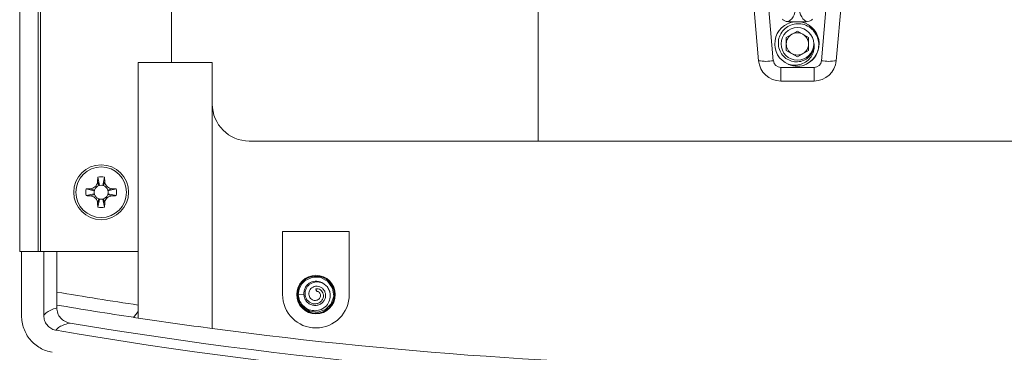
# Model space of a CAD drawing. Units: millimetres. Extents: x -596 to 929, y -983 to 1112.
# Drawn here: x 719 to 851, y -423 to -378 of the extents above; entities that cross this region are included whole.
import ezdxf

# ---------------------------------------------------------------- set-up
doc = ezdxf.new("R2010")
doc.units = ezdxf.units.MM

msp = doc.modelspace()

# ---------------------------------------------------------------- linework, layer by layer
at = {"color": 7, "linetype": 'Continuous', "lineweight": 18}
for p, q in [((718.53, -409.61), (718.53, 590.39)), ((721.03, -409.61), (721.03, 590.39)), ((721.33, -409.61), (721.33, 590.39)), ((739.03, -384.11), (739.03, -22.32)), ((818.29, -383.87), (816.9, -368.01)), ((830.16, -368.01), (828.77, -383.87)), ((818.98, -369), (820.28, -383.87)), ((826.78, -383.87), (828.08, -369)), ((822.34, -378.61), (824.72, -378.61)), ((823.53, -379.88), (822.03, -380.74)), ((825.03, -380.74), (823.53, -379.88)), ((822.03, -380.74), (822.03, -382.48)), ((825.03, -382.48), (825.03, -380.74)), ((822.03, -382.48), (823.53, -383.34)), ((823.53, -383.34), (825.03, -382.48)), ((734.53, -384.11), (734.53, -418.57)), ((734.53, -384.11), (744.53, -384.11)), ((744.53, -384.11), (744.53, -419.99)), ((821.28, -384.78), (825.78, -384.78)), ((821.28, -386.61), (821.28, -384.78)), ((822.31, -384.34), (822.38, -384.38)), ((825.78, -386.61), (825.78, -384.78)), ((825.78, -386.61), (821.28, -386.61)), ((749.53, -394.71), (897.53, -394.71)), ((729.07, -399.59), (729.32, -400.68)), ((729.99, -399.59), (729.74, -400.68)), ((727.51, -401.15), (728.6, -401.4)), ((728.07, -401.13), (728.63, -401.31)), ((729.04, -400.16), (729.23, -400.71)), ((730.01, -400.16), (729.83, -400.71)), ((730.98, -401.13), (730.43, -401.31)), ((731.55, -401.15), (730.45, -401.4)), ((727.51, -402.07), (728.6, -401.82)), ((728.07, -402.1), (728.63, -401.91)), ((729.04, -403.07), (729.23, -402.51)), ((729.07, -403.63), (729.32, -402.54)), ((729.99, -403.63), (729.74, -402.54)), ((730.01, -403.07), (729.83, -402.51)), ((730.98, -402.1), (730.43, -401.91)), ((731.55, -402.07), (730.45, -401.82)), ((754.03, -406.91), (754.03, -415.41)), ((763.03, -406.91), (754.03, -406.91)), ((763.03, -415.41), (763.03, -406.91)), ((721.03, -409.61), (718.53, -409.61)), ((718.78, -418.26), (718.78, -409.61)), ((721.04, -409.61), (721.03, -409.61)), ((721.04, -409.61), (721.78, -409.61)), ((721.78, -418.25), (721.78, -409.61)), ((722.07, -409.61), (721.78, -409.61)), ((734.53, -409.61), (722.07, -409.61)), ((723.53, -409.61), (723.53, -415.06)), ((759.07, -413.07), (758.9, -413.06)), ((759.07, -413.07), (759.29, -413.13)), ((723.53, -417.19), (723.53, -414.11)), ((758.67, -414.98), (758.53, -414.64)), ((758.53, -414.64), (758.54, -414.84)), ((723.53, -416.82), (723.53, -415.06)), ((756.89, -415.34), (756.13, -415.41)), ((758.67, -414.98), (758.54, -414.84)), ((734.53, -417.67), (733.89, -418.48)), ((734.53, -418.57), (733.89, -418.48))]:
    msp.add_line(p, q, dxfattribs=at)
at = {"color": 8, "linetype": 'Continuous', "lineweight": 18}
for p, q in [((788.53, -394.71), (788.53, -362.61)), ((723.53, -414.11), (723.53, -414.11))]:
    msp.add_line(p, q, dxfattribs=at)
at = {"color": 7, "linetype": 'Continuous', "lineweight": 18, "flags": 128}
for points in [[(728.63, -401.31), (728.67, -401.21), (728.72, -401.12)], [(729.04, -400.8), (729.13, -400.75), (729.23, -400.71)], [(729.83, -400.71), (729.93, -400.75), (730.02, -400.8)], [(730.34, -401.12), (730.39, -401.21), (730.43, -401.31)], [(728.72, -402.1), (728.67, -402.01), (728.63, -401.91)], [(729.23, -402.51), (729.13, -402.47), (729.04, -402.42)], [(730.02, -402.42), (729.93, -402.47), (729.83, -402.51)], [(730.43, -401.91), (730.39, -402.01), (730.34, -402.1)], [(756.21, -415.75), (756.23, -416.11), (756.78, -417.06), (757.69, -417.66), (758.78, -417.8), (759.81, -417.44), (760.58, -416.66), (760.92, -415.61), (760.76, -414.53), (760.14, -413.63), (759.18, -413.1), (758.09, -413.05), (757.09, -413.49), (756.57, -414.02), (756.25, -414.67), (756.13, -415.41), (756.13, -415.41)], [(758.23, -413.03), (758.49, -413.01), (759.07, -413.07)], [(756.13, -415.26), (756.14, -415.16), (756.15, -415.08)]]:
    msp.add_lwpolyline(points, dxfattribs=at)
at = {"color": 7, "linetype": 'Continuous', "lineweight": 18}
for centre, radius in [((823.53, -381.61), 2.2), ((729.53, -401.61), 3.7), ((729.53, -401.61), 3.41), ((758.53, -415.41), 2.6), ((758.53, -415.41), 2.5)]:
    msp.add_circle(centre, radius, dxfattribs=at)
for centre, radius, start, end in [((823.47, -381.6), 2.99, 305.2907, 247.0854), ((823.53, -381.61), 1.5, 60, 120), ((823.53, -381.61), 1.5, 120, 180), ((823.53, -381.61), 1.5, 0, 60), ((823.53, -381.61), 1.5, 180, 240), ((823.53, -381.61), 1.5, 300, 0), ((819.29, -378.11), 5.85, 260.1972, 279.8028), ((821.28, -383.61), 3, 185, 270), ((821.28, -383.78), 1, 185, 270), ((823.53, -381.61), 1.5, 240, 300), ((825.78, -383.78), 1, 270, 355), ((825.78, -383.61), 3, 270, 355), ((827.77, -378.11), 5.85, 260.1972, 279.8028), ((823.53, -381.61), 3, 245.9256, 294.0744), ((749.53, -389.71), 5, 180, 270), ((729.53, -401.61), 2.07, 77.1604, 102.8396), ((729.53, -401.61), 2.07, 167.1604, 192.8396), ((729.53, -401.61), 0.95, 167.1604, 192.8396), ((729.53, -401.61), 0.95, 161.5651, 167.1604), ((729.53, -401.61), 0.95, 102.8396, 108.4349), ((729.53, -401.61), 0.95, 77.1604, 102.8396), ((729.53, -401.61), 0.95, 71.5651, 77.1604), ((729.53, -401.61), 0.95, 12.8396, 18.4349), ((729.53, -401.61), 0.95, 347.1604, 12.8396), ((729.53, -401.61), 2.07, 347.1604, 12.8396), ((729.53, -401.61), 0.95, 192.8396, 198.4349), ((729.53, -401.61), 0.95, 251.5651, 257.1604), ((729.53, -401.61), 0.95, 257.1604, 282.8396), ((729.53, -401.61), 0.95, 282.8396, 288.4349), ((729.53, -401.61), 0.95, 341.5651, 347.1604), ((729.53, -401.61), 2.07, 257.1604, 282.8396), ((758.53, -415.41), 1.8, 56.7286, 115.0241), ((823.53, 174.79), 598.27, 260.37789, 261.44477), ((758.53, -415.41), 4.5, 180, 0), ((823.53, 174.79), 600, 260.40593, 261.40799), ((823.53, 174.79), 600, 261.46965, 262.43409), ((823.53, 174.79), 600, 262.43409, 277.56591)]:
    msp.add_arc(centre, radius, start, end, dxfattribs=at)
for centre, major_axis, ratio, start_param, end_param in [((821.26, -376.29), (-0.59, 2.52), 0.766806, 3.405252, 4.527174), ((825.79, -376.29), (0.59, 2.52), 0.766806, 1.756011, 2.877934), ((823.53, 172.86), (0, 600.29), 0.994522, 2.976339, 3.306843), ((823.53, 171.57), (0, 600.29), 0.994522, 2.973143, 3.310042)]:
    msp.add_ellipse(centre, major_axis=major_axis, ratio=ratio, start_param=start_param, end_param=end_param, dxfattribs=at)
for points, knots in [([(822.34, -378.61), (822.19, -378.6), (821.92, -378.57), (821.65, -378.42), (821.53, -378.31), (821.51, -378.29), (821.5, -378.29)], [0, 0, 0, 0, 0.478638, 0.879926, 0.993031, 1, 1, 1, 1]), ([(825.55, -378.29), (825.55, -378.29), (825.54, -378.3), (825.42, -378.41), (825.14, -378.57), (824.86, -378.6), (824.72, -378.61)], [0, 0, 0, 0, 0.006975, 0.072979, 0.537828, 1, 1, 1, 1]), ([(824.75, -384.35), (825.03, -384.18), (825.6, -383.83), (826.18, -383), (826.45, -382.03), (826.39, -381.03), (826, -380.13), (825.34, -379.41), (824.49, -378.96), (823.54, -378.83), (822.62, -379.02), (821.83, -379.5), (821.25, -380.21), (820.95, -381.06), (820.95, -381.95), (821.24, -382.78), (821.79, -383.46), (822.53, -383.9), (823.36, -384.07), (824.18, -383.95), (824.91, -383.57), (825.45, -382.97), (825.75, -382.28), (825.77, -381.82), (825.78, -381.61)], [0, 0, 0, 0, 0.049813, 0.101719, 0.152387, 0.202905, 0.252633, 0.301772, 0.350558, 0.398328, 0.44614, 0.492567, 0.538988, 0.584471, 0.629512, 0.67405, 0.717721, 0.76131, 0.803611, 0.84594, 0.887168, 0.928114, 0.968392, 1, 1, 1, 1]), ([(825.78, -381.61), (825.79, -381.88), (825.83, -382.42), (825.52, -383.19), (824.99, -383.84), (824.25, -384.31), (823.36, -384.52), (822.69, -384.46), (822.35, -384.36), (822.3, -384.35)], [0, 0, 0, 0, 0.15353, 0.307069, 0.460405, 0.625272, 0.79729, 0.972059, 1, 1, 1, 1]), ([(729.04, -400.16), (729.05, -400.1), (729.05, -399.98), (729.06, -399.8), (729.06, -399.67), (729.07, -399.59)], [0, 0, 0, 0, 0.299395, 0.598717, 1, 1, 1, 1]), ([(729.99, -399.59), (729.99, -399.65), (730, -399.76), (730, -399.95), (730.01, -400.08), (730.01, -400.16)], [0, 0, 0, 0, 0.299402, 0.598783, 1, 1, 1, 1]), ([(727.51, -401.15), (727.56, -401.15), (727.68, -401.14), (727.86, -401.13), (728, -401.13), (728.07, -401.13)], [0, 0, 0, 0, 0.299412, 0.598802, 1, 1, 1, 1]), ([(728.07, -401.13), (728.18, -401.11), (728.4, -401.08), (728.69, -400.9), (728.91, -400.64), (729.02, -400.38), (729.04, -400.21), (729.04, -400.16)], [0, 0, 0, 0, 0.217222, 0.436373, 0.662552, 0.888427, 1, 1, 1, 1]), ([(728.72, -401.12), (728.72, -401.11), (728.73, -401.1), (728.75, -401.07), (728.79, -401.04), (728.83, -400.99), (728.88, -400.94), (728.95, -400.87), (729, -400.83), (729.04, -400.8)], [0, 0, 0, 0, 0.126722, 0.232059, 0.327393, 0.426479, 0.539562, 0.67177, 1, 1, 1, 1]), ([(730.01, -400.16), (730.03, -400.26), (730.06, -400.48), (730.24, -400.77), (730.5, -400.99), (730.76, -401.1), (730.93, -401.12), (730.98, -401.13)], [0, 0, 0, 0, 0.2172382, 0.4363811, 0.6625739, 0.8884315, 1, 1, 1, 1]), ([(730.02, -400.8), (730.03, -400.8), (730.04, -400.81), (730.07, -400.84), (730.1, -400.87), (730.15, -400.91), (730.2, -400.96), (730.27, -401.03), (730.31, -401.08), (730.34, -401.12)], [0, 0, 0, 0, 0.126747, 0.232108, 0.327477, 0.42645, 0.539599, 0.671805, 1, 1, 1, 1]), ([(730.98, -401.13), (731.04, -401.13), (731.15, -401.13), (731.34, -401.14), (731.47, -401.15), (731.55, -401.15)], [0, 0, 0, 0, 0.299391, 0.598783, 1, 1, 1, 1]), ([(728.07, -402.1), (728.02, -402.09), (727.9, -402.09), (727.71, -402.08), (727.58, -402.07), (727.51, -402.07)], [0, 0, 0, 0, 0.2993883, 0.5987851, 1, 1, 1, 1]), ([(729.04, -403.07), (729.03, -402.96), (729, -402.74), (728.82, -402.45), (728.56, -402.23), (728.29, -402.12), (728.13, -402.1), (728.07, -402.1)], [0, 0, 0, 0, 0.217203, 0.436383, 0.662579, 0.888425, 1, 1, 1, 1]), ([(729.04, -402.42), (729.03, -402.42), (729.02, -402.41), (728.99, -402.39), (728.95, -402.35), (728.91, -402.31), (728.86, -402.26), (728.79, -402.19), (728.74, -402.14), (728.72, -402.1)], [0, 0, 0, 0, 0.126743, 0.232055, 0.32743, 0.42647, 0.539545, 0.671814, 1, 1, 1, 1]), ([(730.98, -402.1), (730.88, -402.11), (730.66, -402.14), (730.37, -402.32), (730.15, -402.58), (730.04, -402.85), (730.02, -403.01), (730.01, -403.07)], [0, 0, 0, 0, 0.217223, 0.436376, 0.662587, 0.888427, 1, 1, 1, 1]), ([(730.34, -402.1), (730.34, -402.11), (730.33, -402.12), (730.3, -402.15), (730.27, -402.19), (730.23, -402.23), (730.18, -402.28), (730.11, -402.35), (730.06, -402.39), (730.02, -402.42)], [0, 0, 0, 0, 0.126724, 0.232109, 0.327444, 0.426458, 0.539542, 0.671811, 1, 1, 1, 1]), ([(731.55, -402.07), (731.49, -402.07), (731.38, -402.08), (731.19, -402.09), (731.06, -402.09), (730.98, -402.1)], [0, 0, 0, 0, 0.299413, 0.5988, 1, 1, 1, 1]), ([(729.07, -403.63), (729.07, -403.58), (729.06, -403.46), (729.05, -403.27), (729.05, -403.14), (729.04, -403.07)], [0, 0, 0, 0, 0.299402, 0.598783, 1, 1, 1, 1]), ([(730.01, -403.07), (730.01, -403.12), (730.01, -403.24), (730, -403.43), (729.99, -403.56), (729.99, -403.63)], [0, 0, 0, 0, 0.299394, 0.598817, 1, 1, 1, 1]), ([(756.13, -415.41), (756.17, -415.69), (756.26, -416.23), (756.74, -416.93), (757.41, -417.42), (758.23, -417.63), (759.07, -417.53), (759.82, -417.1), (760.34, -416.41), (760.51, -415.64), (760.41, -414.97), (760.14, -414.44), (759.72, -414.01), (759.12, -413.71), (758.35, -413.66), (757.71, -413.96), (757.32, -414.36), (757.13, -414.74), (757.03, -415.17), (757.07, -415.6), (757.24, -416.02), (757.53, -416.37), (757.93, -416.6), (758.4, -416.69), (758.88, -416.59), (759.29, -416.3), (759.54, -415.85), (759.56, -415.38), (759.4, -415.01), (759.16, -414.76), (758.85, -414.62), (758.63, -414.63), (758.53, -414.64)], [0, 0, 0, 0, 0.047256, 0.093334, 0.139814, 0.186637, 0.233899, 0.281568, 0.329775, 0.378479, 0.411453, 0.444738, 0.478374, 0.512393, 0.558242, 0.604968, 0.629005, 0.653182, 0.677656, 0.702781, 0.727847, 0.753893, 0.77994, 0.807054, 0.83427, 0.862688, 0.891566, 0.920954, 0.941369, 0.961214, 0.981162, 1, 1, 1, 1]), ([(756.89, -415.34), (756.9, -415.19), (756.91, -414.86), (757.11, -414.38), (757.42, -414), (757.68, -413.84), (757.77, -413.78)], [0, 0, 0, 0, 0.245212, 0.517021, 0.828477, 1, 1, 1, 1]), ([(758.67, -414.98), (758.72, -414.99), (758.83, -415), (758.99, -415.11), (759.11, -415.29), (759.16, -415.51), (759.11, -415.74), (759, -415.95), (758.82, -416.1), (758.58, -416.2), (758.3, -416.21), (758.03, -416.12), (757.8, -415.94), (757.63, -415.68), (757.55, -415.37), (757.58, -415.04), (757.73, -414.73), (757.97, -414.48), (758.3, -414.31), (758.68, -414.26), (759.06, -414.34), (759.41, -414.55), (759.68, -414.87), (759.83, -415.27), (759.84, -415.71), (759.7, -416.14), (759.42, -416.51), (759.03, -416.77), (758.56, -416.9), (758.06, -416.86), (757.59, -416.66), (757.2, -416.3), (756.95, -415.84), (756.91, -415.5), (756.89, -415.34)], [0, 0, 0, 0, 0.015199, 0.034188, 0.05346, 0.075318, 0.09728, 0.116852, 0.139344, 0.16104, 0.186443, 0.210627, 0.236686, 0.26255, 0.291314, 0.319602, 0.349435, 0.379404, 0.411536, 0.444102, 0.477853, 0.51245, 0.54803, 0.584588, 0.62213, 0.660654, 0.700058, 0.740402, 0.78203, 0.824403, 0.867975, 0.912375, 0.957983, 1, 1, 1, 1]), ([(723.53, -417.19), (723.24, -417.29), (722.66, -417.51), (722.07, -417.86), (721.88, -418.12), (721.78, -418.25)], [0, 0, 0, 0, 0.326853, 0.660183, 1, 1, 1, 1]), ([(725.32, -419.26), (725.08, -419.19), (724.6, -419.06), (724.02, -418.59), (723.61, -417.94), (723.56, -417.44), (723.53, -417.18)], [0, 0, 0, 0, 0.248342, 0.496949, 0.738811, 1, 1, 1, 1]), ([(718.78, -418.26), (718.79, -418.55), (718.82, -419.14), (719.06, -419.98), (719.42, -420.78), (719.93, -421.5), (720.55, -422.12), (721.27, -422.62), (722.07, -423), (722.64, -423.13), (722.92, -423.19)], [0, 0, 0, 0, 0.125059, 0.249999, 0.375001, 0.499958, 0.624928, 0.749912, 0.874912, 1, 1, 1, 1]), ([(721.78, -418.25), (721.8, -418.47), (721.85, -418.92), (722.19, -419.53), (722.7, -419.98), (723.16, -420.17), (723.41, -420.21), (723.44, -420.22)], [0, 0, 0, 0, 0.241935, 0.48392, 0.724925, 0.964865, 1, 1, 1, 1]), ([(723.44, -420.22), (723.53, -420.09), (723.72, -419.84), (724.34, -419.53), (724.94, -419.34), (725.3, -419.26), (725.32, -419.26)], [0, 0, 0, 0, 0.327527, 0.654907, 0.983701, 1, 1, 1, 1])]:
    msp.add_open_spline(points, degree=3, knots=knots, dxfattribs=at)

doc.saveas('drawing.dxf')
